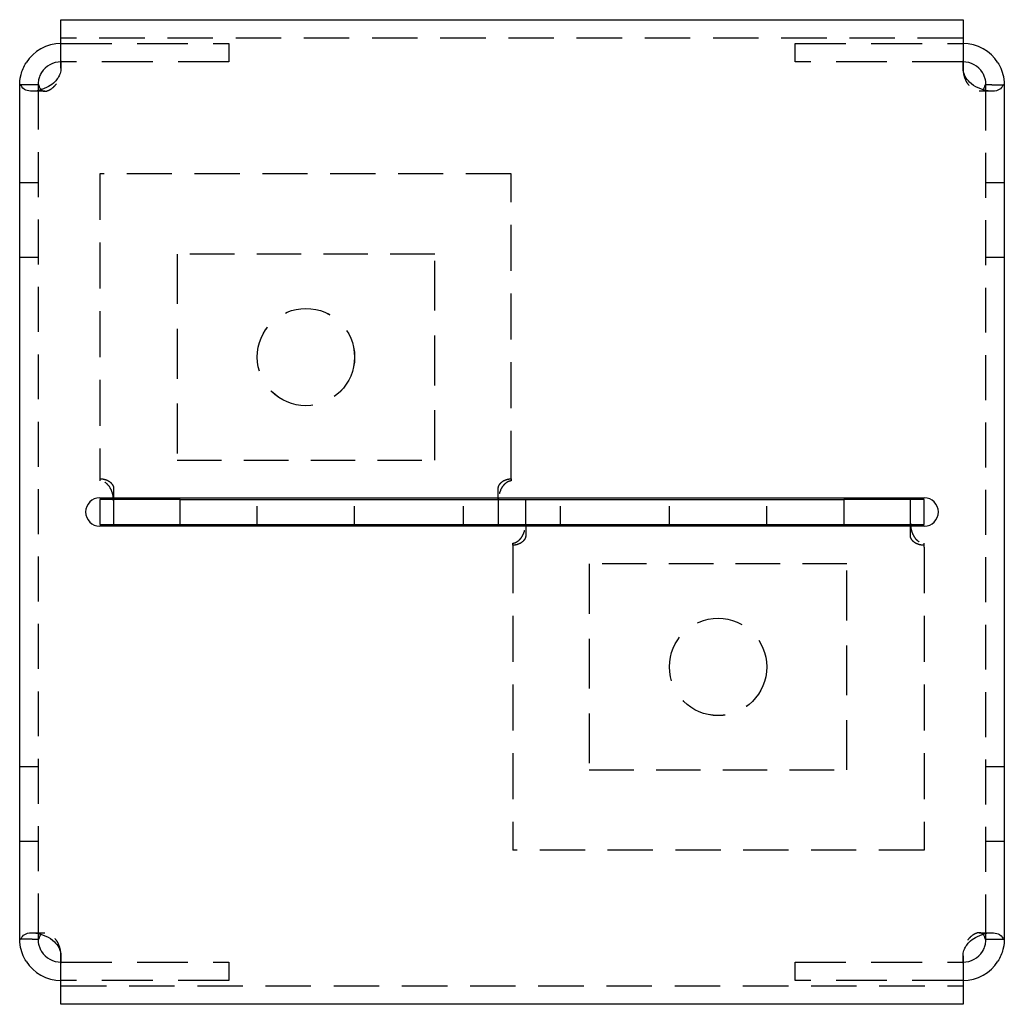
# Model space of a CAD drawing. Units: inches. Extents: x 0 to 5.38, y 0 to 5.37.
import ezdxf

# ---------------------------------------------------------------- set-up
doc = ezdxf.new("R2010")
doc.units = ezdxf.units.IN
doc.header["$MEASUREMENT"] = 0
doc.linetypes.add('HIDDEN', pattern=[0.375, 0.25, -0.125])

msp = doc.modelspace()

# ---------------------------------------------------------------- linework, layer by layer
for p, q in [((0.2254, 5.1498), (0.2254, 5.3748)), ((0.2254, 5.3748), (5.1504, 5.3748)), ((5.1504, 5.3748), (5.1504, 5.1498)), ((0.2253, 5.1498), (0.2253, 5.1093)), ((0.2253, 5.1498), (0.2254, 5.1498)), ((5.1504, 5.1093), (5.1504, 5.1498)), ((0.0005, 0.355), (0.0005, 5.0198)), ((0.0039, 5.0198), (0.0005, 5.0198)), ((0.0039, 5.0198), (0.0071, 5.0198)), ((0.0687, 5.0198), (0.0071, 5.0198)), ((0.1005, 5.0198), (0.0687, 5.0198)), ((0.1041, 5.0198), (0.1005, 5.0198)), ((5.2716, 5.0198), (5.2753, 5.0198)), ((5.307, 5.0198), (5.2753, 5.0198)), ((5.307, 5.0198), (5.3687, 5.0198)), ((5.3687, 5.0198), (5.3719, 5.0198)), ((5.3753, 5.0198), (5.3719, 5.0198)), ((5.3753, 5.0198), (5.3753, 0.355)), ((0.4379, 2.7654), (4.9379, 2.7654)), ((0.8754, 2.7549), (0.4379, 2.7549)), ((0.4379, 2.7549), (0.4379, 2.6199)), ((0.5129, 2.7654), (0.5129, 2.7553)), ((0.8754, 2.6199), (0.8754, 2.7549)), ((0.8754, 2.7549), (4.5004, 2.7549)), ((2.6129, 2.7553), (2.6129, 2.7654)), ((4.9379, 2.7549), (4.5004, 2.7549)), ((4.5004, 2.7549), (4.5004, 2.6199)), ((4.9379, 2.6199), (4.9379, 2.7549)), ((0.4379, 2.6199), (0.8754, 2.6199)), ((4.9379, 2.6094), (0.4379, 2.6094)), ((0.8754, 2.6199), (4.5004, 2.6199)), ((2.7629, 2.6194), (2.7629, 2.6094)), ((4.5004, 2.6199), (4.9379, 2.6199)), ((4.8629, 2.6094), (4.8629, 2.6194)), ((0.0005, 0.355), (0.0039, 0.355)), ((0.0071, 0.355), (0.0039, 0.355)), ((0.0687, 0.355), (0.0071, 0.355)), ((0.0687, 0.355), (0.1005, 0.355)), ((0.1041, 0.355), (0.1005, 0.355)), ((5.2716, 0.355), (5.2753, 0.355)), ((5.2753, 0.355), (5.307, 0.355)), ((5.307, 0.355), (5.3687, 0.355)), ((5.3719, 0.355), (5.3687, 0.355)), ((5.3719, 0.355), (5.3753, 0.355)), ((0.2253, 0.2655), (0.2253, 0.225)), ((0.2254, 0.225), (0.2253, 0.225)), ((0.2254, 0), (0.2254, 0.225)), ((5.1504, 0.225), (5.1504, 0.2655)), ((5.1504, 0.225), (5.1504, 0.225)), ((5.1504, 0.225), (5.1504, 0)), ((5.1504, 0), (0.2254, 0))]:
    msp.add_line(p, q)
at = {"linetype": 'HIDDEN', "ltscale": 0.992783}
for p, q in [((5.1504, 5.2748), (0.2254, 5.2748)), ((0.2254, 0.1), (5.1504, 0.1))]:
    msp.add_line(p, q, dxfattribs=at)
at = {"linetype": 'HIDDEN', "ltscale": 1.108366}
for p, q in [((0.2255, 5.2448), (1.1419, 5.2448)), ((4.2339, 5.2448), (5.1503, 5.2448)), ((1.1419, 5.1448), (0.2255, 5.1448)), ((5.1503, 5.1448), (4.2339, 5.1448)), ((0.2255, 0.23), (1.1419, 0.23)), ((4.2339, 0.23), (5.1503, 0.23)), ((1.1419, 0.13), (0.2255, 0.13)), ((5.1503, 0.13), (4.2339, 0.13))]:
    msp.add_line(p, q, dxfattribs=at)
at = {"linetype": 'HIDDEN', "ltscale": 0.19037}
for p, q in [((1.1419, 5.2448), (1.1419, 5.1448)), ((4.2339, 5.1448), (4.2339, 5.2448)), ((0.1374, 4.9843), (0.0669, 4.9843)), ((5.3089, 4.9843), (5.2384, 4.9843)), ((0.1005, 4.4841), (0.0005, 4.4841)), ((5.3753, 4.4841), (5.2753, 4.4841)), ((0.0005, 4.0781), (0.1005, 4.0781)), ((5.2753, 4.0781), (5.3753, 4.0781)), ((0.1005, 1.2966), (0.0005, 1.2966)), ((5.3753, 1.2966), (5.2753, 1.2966)), ((0.0005, 0.8906), (0.1005, 0.8906)), ((5.2753, 0.8906), (5.3753, 0.8906)), ((0.0669, 0.3905), (0.1374, 0.3905)), ((5.2384, 0.3905), (5.3089, 0.3905)), ((1.1419, 0.23), (1.1419, 0.13)), ((4.2339, 0.13), (4.2339, 0.23))]:
    msp.add_line(p, q, dxfattribs=at)
at = {"linetype": 'HIDDEN', "ltscale": 0.066417}
for p, q in [((0.2254, 5.1498), (0.2254, 5.1498)), ((5.1504, 5.1498), (5.1504, 5.1498)), ((0.2254, 0.225), (0.2254, 0.225)), ((5.1504, 0.225), (5.1504, 0.225))]:
    msp.add_line(p, q, dxfattribs=at)
at = {"linetype": 'HIDDEN', "ltscale": 0.077082}
for p, q in [((0.2254, 5.1093), (0.2254, 5.1498)), ((5.1504, 5.1498), (5.1504, 5.1093)), ((0.2254, 0.225), (0.2254, 0.2655)), ((5.1504, 0.2655), (5.1504, 0.225))]:
    msp.add_line(p, q, dxfattribs=at)
at = {"linetype": 'HIDDEN', "ltscale": 0.981215}
for p, q in [((0.1005, 5.0198), (0.1005, 0.355)), ((5.2753, 0.355), (5.2753, 5.0198))]:
    msp.add_line(p, q, dxfattribs=at)
at = {"linetype": 'HIDDEN', "ltscale": 0.987377}
for p, q in [((2.6829, 4.5329), (0.4379, 4.5329)), ((4.9379, 0.8416), (2.6929, 0.8416))]:
    msp.add_line(p, q, dxfattribs=at)
at = {"linetype": 'HIDDEN', "ltscale": 0.999638}
for p, q in [((0.4379, 4.5329), (0.4379, 2.8799)), ((2.6829, 2.8799), (2.6829, 4.5329))]:
    msp.add_line(p, q, dxfattribs=at)
at = {"linetype": 'HIDDEN', "ltscale": 0.971905}
for p, q in [((2.266, 4.0954), (0.8598, 4.0954)), ((0.8598, 2.9704), (2.266, 2.9704)), ((4.516, 2.4041), (3.1098, 2.4041)), ((3.1098, 1.2791), (4.516, 1.2791))]:
    msp.add_line(p, q, dxfattribs=at)
at = {"linetype": 'HIDDEN', "ltscale": 1.088534}
for p, q in [((0.8598, 4.0954), (0.8598, 2.9704)), ((2.266, 2.9704), (2.266, 4.0954)), ((3.1098, 2.4041), (3.1098, 1.2791)), ((4.516, 1.2791), (4.516, 2.4041))]:
    msp.add_line(p, q, dxfattribs=at)
at = {"linetype": 'HIDDEN', "ltscale": 0.020478}
msp.add_line((0.4379, 2.8799), (0.4379, 2.8691), dxfattribs=at)
at = {"linetype": 'HIDDEN', "ltscale": 0.257034}
for p, q in [((0.4379, 2.8691), (0.4379, 2.8575)), ((2.6829, 2.869), (2.6829, 2.8572)), ((0.5129, 2.7553), (0.5129, 2.6208)), ((1.2973, 2.6199), (1.2973, 2.7549)), ((1.8285, 2.6199), (1.8285, 2.7549)), ((2.4223, 2.6199), (2.4223, 2.7549)), ((2.6129, 2.7553), (2.6129, 2.6208)), ((2.7629, 2.6194), (2.7629, 2.754)), ((2.9535, 2.6199), (2.9535, 2.7549)), ((3.5473, 2.6199), (3.5473, 2.7549)), ((4.0785, 2.6199), (4.0785, 2.7549)), ((4.8629, 2.6194), (4.8629, 2.754)), ((4.9377, 2.6199), (4.9377, 2.7549)), ((2.6929, 2.5056), (2.6929, 2.5172)), ((4.9379, 2.5055), (4.9379, 2.517))]:
    msp.add_line(p, q, dxfattribs=at)
at = {"linetype": 'HIDDEN', "ltscale": 0.020714}
msp.add_line((2.6829, 2.869), (2.6829, 2.8799), dxfattribs=at)
at = {"linetype": 'HIDDEN', "ltscale": 0.148577}
for p, q in [((0.5129, 2.8163), (0.5129, 2.7654)), ((2.6129, 2.7654), (2.6129, 2.8163))]:
    msp.add_line(p, q, dxfattribs=at)
at = {"linetype": 'HIDDEN', "ltscale": 0.08132}
for p, q in [((0.5116, 2.7549), (0.5116, 2.7121)), ((2.7615, 2.6626), (2.7615, 2.6199)), ((4.8642, 2.6199), (4.8642, 2.6626))]:
    msp.add_line(p, q, dxfattribs=at)
at = {"linetype": 'HIDDEN', "ltscale": 0.081158}
msp.add_line((2.6142, 2.7122), (2.6142, 2.7549), dxfattribs=at)
at = {"linetype": 'HIDDEN', "ltscale": 0.175614}
for p, q in [((2.7615, 2.7549), (2.7615, 2.6626)), ((4.8642, 2.6626), (4.8642, 2.7549)), ((0.5116, 2.7121), (0.5116, 2.6199))]:
    msp.add_line(p, q, dxfattribs=at)
at = {"linetype": 'HIDDEN', "ltscale": 0.175776}
msp.add_line((2.6142, 2.6199), (2.6142, 2.7122), dxfattribs=at)
at = {"linetype": 'HIDDEN', "ltscale": 0.148931}
for p, q in [((2.7629, 2.6094), (2.7629, 2.5583)), ((4.8629, 2.5583), (4.8629, 2.6094))]:
    msp.add_line(p, q, dxfattribs=at)
at = {"linetype": 'HIDDEN', "ltscale": 0.02036}
msp.add_line((2.6929, 2.5056), (2.6929, 2.4949), dxfattribs=at)
at = {"linetype": 'HIDDEN', "ltscale": 0.999789}
for p, q in [((2.6929, 2.4949), (2.6929, 0.8416)), ((4.9379, 2.4949), (4.9379, 0.8416))]:
    msp.add_line(p, q, dxfattribs=at)
at = {"linetype": 'HIDDEN', "ltscale": 0.020123}
msp.add_line((4.9379, 2.4949), (4.9379, 2.5055), dxfattribs=at)
at = {"linetype": 'HIDDEN', "ltscale": 1.009296}
for centre in [(1.5629, 3.5329), (3.8129, 1.8416)]:
    msp.add_circle(centre, 0.2656, dxfattribs=at)
at = {"linetype": 'HIDDEN', "ltscale": 1.008821}
for centre in [(1.5629, 3.5329), (3.8129, 1.8416)]:
    msp.add_circle(centre, 0.2655, dxfattribs=at)
for centre, radius, start, end in [((0.2255, 5.0198), 0.225, 90.0262, 147.9426), ((5.1503, 5.0198), 0.225, 32.0574, 89.9738), ((0.2255, 5.0198), 0.125, 90.0665, 147.9426), ((5.1503, 5.0198), 0.125, 32.0574, 89.9335), ((0.4379, 2.6874), 0.078, 90, 270), ((4.9379, 2.6874), 0.078, 270, 90), ((0.2255, 0.355), 0.125, 212.0574, 269.9335), ((5.1503, 0.355), 0.125, 270.0665, 327.9426), ((0.2255, 0.355), 0.225, 212.0574, 269.9738), ((5.1503, 0.355), 0.225, 270.0262, 327.9426)]:
    msp.add_arc(centre, radius, start, end)
at = {"linetype": 'HIDDEN', "ltscale": 9.63254e-05}
for centre, start, end in [((0.2255, 5.0198), 90, 90.0262), ((5.1503, 5.0198), 89.9738, 90), ((0.2255, 0.355), 269.9738, 270), ((5.1503, 0.355), 270, 270.0262)]:
    msp.add_arc(centre, 0.225, start, end, dxfattribs=at)
at = {"linetype": 'HIDDEN', "ltscale": 0.000176216}
for centre, start, end in [((0.2255, 5.0198), 90, 90.0665), ((5.1503, 5.0198), 89.9335, 90), ((0.2255, 0.355), 269.9335, 270), ((5.1503, 0.355), 270, 270.0665)]:
    msp.add_arc(centre, 0.125, start, end, dxfattribs=at)
msp.add_ellipse((5.1503, 5.1498), major_axis=(-0.225, 0), ratio=0.00001, start_param=1.571254, end_param=1.571441)
for points, knots in [([(0.0005, 5.0198), (0.0005, 5.0269), (0.0002, 5.0468), (0.0103, 5.0864), (0.0139, 5.0974), (0.0231, 5.1188), (0.0285, 5.1292), (0.0348, 5.1392)], [0, 0, 0, 0, 0.067253, 0.067253, 0.0929368, 0.0929368, 0.1185259, 0.1185259, 0.1185259, 0.1185259]), ([(0.2253, 5.1093), (0.2253, 5.1017), (0.2244, 5.0917), (0.2178, 5.0721), (0.214, 5.0644), (0.2044, 5.0495), (0.1985, 5.0423), (0.1817, 5.0257), (0.1702, 5.0174), (0.1423, 5.0013), (0.1252, 4.9944), (0.0902, 4.9853), (0.0735, 4.9836), (0.0459, 4.9854), (0.0349, 4.9886), (0.0136, 5.0025), (0.0091, 5.0142), (0.0071, 5.0198)], [0, 0, 0, 0, 0.0577594, 0.0577594, 0.0986523, 0.0986523, 0.1432663, 0.1432663, 0.2118765, 0.2118765, 0.3019623, 0.3019623, 0.3960291, 0.3960291, 0.4818389, 0.4818389, 0.60655, 0.60655, 0.60655, 0.60655]), ([(5.3687, 5.0198), (5.3671, 5.0153), (5.3647, 5.0095), (5.3535, 4.9954), (5.3441, 4.9899), (5.3196, 4.9837), (5.3044, 4.9834), (5.2703, 4.9885), (5.2516, 4.9938), (5.2155, 5.0105), (5.1993, 5.0211), (5.1767, 5.0426), (5.1686, 5.0527), (5.1588, 5.0705), (5.1559, 5.0773), (5.1511, 5.0942), (5.1504, 5.1027), (5.1504, 5.1093)], [0, 0, 0, 0, 0.0604216, 0.0604216, 0.151733, 0.151733, 0.247805, 0.247805, 0.3449287, 0.3449287, 0.4366451, 0.4366451, 0.5005413, 0.5005413, 0.5374382, 0.5374382, 0.5878174, 0.5878174, 0.5878174, 0.5878174]), ([(5.341, 5.1392), (5.3467, 5.1301), (5.3518, 5.1205), (5.3628, 5.0956), (5.3676, 5.08), (5.3754, 5.042), (5.3753, 5.0263), (5.3753, 5.0198)], [0, 0, 0, 0, 0.082339, 0.082339, 0.2093411, 0.2093411, 0.397529, 0.397529, 0.397529, 0.397529]), ([(0.1195, 5.0861), (0.115, 5.0789), (0.1113, 5.0712), (0.1055, 5.0558), (0.1036, 5.0483), (0.1005, 5.0306), (0.1005, 5.0233), (0.1005, 5.0198)], [0, 0, 0, 0, 0.0655296, 0.0655296, 0.1320576, 0.1320576, 0.2343843, 0.2343843, 0.2343843, 0.2343843]), ([(5.2753, 5.0198), (5.2753, 5.0237), (5.2754, 5.0329), (5.2709, 5.0531), (5.2689, 5.0599), (5.2634, 5.0734), (5.2601, 5.0799), (5.2562, 5.0861)], [0, 0, 0, 0, 0.04907265, 0.04907265, 0.0721885, 0.0721885, 0.09402319, 0.09402319, 0.09402319, 0.09402319]), ([(0.1041, 5.0198), (0.1044, 5.0185), (0.1047, 5.0172), (0.1055, 5.0135), (0.1061, 5.0113), (0.1084, 5.0045), (0.1111, 4.9977), (0.1165, 4.9924)], [0, 0, 0, 0, 0.01269333, 0.01269333, 0.03711889, 0.03711889, 0.08795609, 0.08795609, 0.08795609, 0.08795609]), ([(5.2593, 4.9924), (5.2608, 4.9939), (5.2623, 4.9957), (5.2654, 5.0006), (5.267, 5.0037), (5.2689, 5.0091), (5.2695, 5.011), (5.2707, 5.0152), (5.2712, 5.0175), (5.2716, 5.0198)], [0.37544166, 0.37544166, 0.37544166, 0.37544166, 0.3944538, 0.3944538, 0.42160227, 0.42160227, 0.43623389, 0.43623389, 0.45156722, 0.45156722, 0.45156722, 0.45156722]), ([(0.5129, 2.7553), (0.5129, 2.7552), (0.5128, 2.7551), (0.5123, 2.7549), (0.512, 2.7549), (0.5116, 2.7549)], [0, 0, 0, 0, 0.01331619, 0.01331619, 0.02675158, 0.02675158, 0.02675158, 0.02675158]), ([(2.6142, 2.7549), (2.6137, 2.7549), (2.6134, 2.7549), (2.613, 2.7551), (2.6129, 2.7552), (2.6129, 2.7553)], [0, 0, 0, 0, 0.01373794, 0.01373794, 0.02735401, 0.02735401, 0.02735401, 0.02735401]), ([(2.7615, 2.6199), (2.762, 2.6199), (2.7623, 2.6199), (2.7628, 2.6197), (2.7629, 2.6196), (2.7629, 2.6194)], [0, 0, 0, 0, 0.0140007, 0.0140007, 0.02787246, 0.02787246, 0.02787246, 0.02787246]), ([(4.8629, 2.6194), (4.8629, 2.6196), (4.863, 2.6197), (4.8634, 2.6199), (4.8638, 2.6199), (4.8642, 2.6199)], [0, 0, 0, 0, 0.01355654, 0.01355654, 0.02723909, 0.02723909, 0.02723909, 0.02723909]), ([(0.0071, 0.355), (0.0086, 0.3595), (0.0111, 0.3653), (0.0223, 0.3794), (0.0316, 0.3849), (0.0561, 0.3911), (0.0713, 0.3914), (0.1055, 0.3863), (0.1242, 0.381), (0.1602, 0.3642), (0.1764, 0.3537), (0.1991, 0.3322), (0.2072, 0.3221), (0.2169, 0.3043), (0.2198, 0.2975), (0.2246, 0.2806), (0.2253, 0.2721), (0.2253, 0.2655)], [0, 0, 0, 0, 0.0604216, 0.0604216, 0.151733, 0.151733, 0.247805, 0.247805, 0.3449287, 0.3449287, 0.4366451, 0.4366451, 0.5005413, 0.5005413, 0.5374382, 0.5374382, 0.5878174, 0.5878174, 0.5878174, 0.5878174]), ([(0.1165, 0.3824), (0.1149, 0.3809), (0.1135, 0.3791), (0.1103, 0.3742), (0.1088, 0.3711), (0.1068, 0.3657), (0.1062, 0.3638), (0.1051, 0.3596), (0.1046, 0.3573), (0.1041, 0.355)], [0.37544166, 0.37544166, 0.37544166, 0.37544166, 0.3944538, 0.3944538, 0.42160227, 0.42160227, 0.43623389, 0.43623389, 0.45156722, 0.45156722, 0.45156722, 0.45156722]), ([(5.1504, 0.2655), (5.1504, 0.2731), (5.1514, 0.2831), (5.1579, 0.3027), (5.1617, 0.3103), (5.1713, 0.3253), (5.1773, 0.3325), (5.1941, 0.3491), (5.2056, 0.3574), (5.2334, 0.3735), (5.2506, 0.3804), (5.2855, 0.3895), (5.3022, 0.3912), (5.3298, 0.3894), (5.3409, 0.3862), (5.3622, 0.3723), (5.3667, 0.3606), (5.3687, 0.355)], [0, 0, 0, 0, 0.0577594, 0.0577594, 0.0986523, 0.0986523, 0.1432663, 0.1432663, 0.2118765, 0.2118765, 0.3019623, 0.3019623, 0.3960291, 0.3960291, 0.4818389, 0.4818389, 0.60655, 0.60655, 0.60655, 0.60655]), ([(5.2716, 0.355), (5.2714, 0.3563), (5.2711, 0.3576), (5.2702, 0.3612), (5.2696, 0.3635), (5.2674, 0.3703), (5.2647, 0.3771), (5.2593, 0.3824)], [0, 0, 0, 0, 0.01269333, 0.01269333, 0.03711889, 0.03711889, 0.08795609, 0.08795609, 0.08795609, 0.08795609]), ([(0.0348, 0.2356), (0.0291, 0.2447), (0.024, 0.2543), (0.013, 0.2792), (0.0081, 0.2948), (0.0004, 0.3328), (0.0005, 0.3485), (0.0005, 0.355)], [0, 0, 0, 0, 0.082339, 0.082339, 0.2093411, 0.2093411, 0.397529, 0.397529, 0.397529, 0.397529]), ([(0.1005, 0.355), (0.1005, 0.3511), (0.1004, 0.3419), (0.1048, 0.3217), (0.1069, 0.3149), (0.1123, 0.3014), (0.1156, 0.2949), (0.1195, 0.2887)], [0, 0, 0, 0, 0.04907265, 0.04907265, 0.0721885, 0.0721885, 0.09402319, 0.09402319, 0.09402319, 0.09402319]), ([(5.2562, 0.2887), (5.2608, 0.2959), (5.2645, 0.3036), (5.2703, 0.319), (5.2722, 0.3265), (5.2753, 0.3442), (5.2753, 0.3515), (5.2753, 0.355)], [0, 0, 0, 0, 0.0655296, 0.0655296, 0.1320576, 0.1320576, 0.2343843, 0.2343843, 0.2343843, 0.2343843]), ([(5.3753, 0.355), (5.3753, 0.3479), (5.3756, 0.328), (5.3655, 0.2884), (5.3618, 0.2774), (5.3526, 0.256), (5.3472, 0.2455), (5.341, 0.2356)], [0, 0, 0, 0, 0.067253, 0.067253, 0.0929368, 0.0929368, 0.1185259, 0.1185259, 0.1185259, 0.1185259])]:
    msp.add_open_spline(points, degree=3, knots=knots)
at = {"linetype": 'HIDDEN', "ltscale": 0.402529}
for points in [[(0.1165, 4.9924), (0.117, 4.9918), (0.1176, 4.9913), (0.1224, 4.9873), (0.1276, 4.9851), (0.1396, 4.9839), (0.146, 4.9847), (0.1601, 4.9894), (0.1675, 4.9934), (0.1833, 5.005), (0.1916, 5.0133), (0.2061, 5.0333), (0.2118, 5.0444), (0.223, 5.0747), (0.2254, 5.0934), (0.2254, 5.1093)], [(5.2593, 0.3824), (5.2587, 0.3829), (5.2582, 0.3834), (5.2533, 0.3875), (5.2481, 0.3897), (5.2362, 0.3909), (5.2297, 0.3901), (5.2157, 0.3854), (5.2082, 0.3814), (5.1924, 0.3698), (5.1841, 0.3615), (5.1697, 0.3415), (5.1639, 0.3304), (5.1528, 0.3001), (5.1504, 0.2814), (5.1504, 0.2655)]]:
    msp.add_open_spline(points, degree=3, knots=[0.0879561, 0.0879561, 0.0879561, 0.0879561, 0.0928687, 0.0928687, 0.1293949, 0.1293949, 0.1639866, 0.1639866, 0.2016292, 0.2016292, 0.2478063, 0.2478063, 0.2937641, 0.2937641, 0.3670644, 0.3670644, 0.3670644, 0.3670644], dxfattribs=at)
at = {"linetype": 'HIDDEN', "ltscale": 0.402533}
for points in [[(5.1504, 5.1093), (5.1504, 5.1015), (5.1509, 5.0915), (5.1545, 5.0724), (5.1565, 5.0647), (5.1618, 5.0499), (5.1651, 5.0426), (5.1742, 5.0265), (5.1805, 5.0179), (5.1952, 5.0026), (5.2037, 4.9961), (5.2197, 4.9877), (5.2269, 4.9853), (5.24, 4.9838), (5.2458, 4.9845), (5.254, 4.988), (5.2568, 4.9899), (5.2593, 4.9924)], [(0.2254, 0.2655), (0.2254, 0.2733), (0.2248, 0.2832), (0.2213, 0.3024), (0.2192, 0.3101), (0.2139, 0.3249), (0.2107, 0.3321), (0.2016, 0.3483), (0.1953, 0.3569), (0.1805, 0.3722), (0.1721, 0.3787), (0.1561, 0.3871), (0.1489, 0.3895), (0.1357, 0.391), (0.13, 0.3903), (0.1218, 0.3868), (0.119, 0.3849), (0.1165, 0.3824)]]:
    msp.add_open_spline(points, degree=3, knots=[0, 0, 0, 0, 0.0591282, 0.0591282, 0.100046, 0.100046, 0.1407525, 0.1407525, 0.1959416, 0.1959416, 0.253829, 0.253829, 0.301377, 0.301377, 0.3461334, 0.3461334, 0.3754417, 0.3754417, 0.3754417, 0.3754417], dxfattribs=at)
at = {"linetype": 'HIDDEN', "ltscale": 0.196747}
for points in [[(0.4379, 2.8691), (0.4419, 2.8691), (0.446, 2.8689), (0.4534, 2.868), (0.4569, 2.8674), (0.4635, 2.8658), (0.4668, 2.8649), (0.4754, 2.8619), (0.4806, 2.8595), (0.4925, 2.8523), (0.4984, 2.8473), (0.5061, 2.8377), (0.5087, 2.8334), (0.512, 2.8247), (0.5129, 2.8205), (0.5129, 2.8163)], [(4.9379, 2.5055), (4.9339, 2.5055), (4.9298, 2.5057), (4.9223, 2.5067), (4.9189, 2.5073), (4.9122, 2.5088), (4.909, 2.5097), (4.9004, 2.5127), (4.8952, 2.5151), (4.8833, 2.5223), (4.8774, 2.5273), (4.8697, 2.5369), (4.8671, 2.5412), (4.8637, 2.5499), (4.8629, 2.5542), (4.8629, 2.5583)]]:
    msp.add_open_spline(points, degree=3, knots=[0, 0, 0, 0, 0.0306288, 0.0306288, 0.0566045, 0.0566045, 0.0820498, 0.0820498, 0.1250033, 0.1250033, 0.1869417, 0.1869417, 0.2312582, 0.2312582, 0.2719227, 0.2719227, 0.2719227, 0.2719227], dxfattribs=at)
at = {"linetype": 'HIDDEN', "ltscale": 0.25087}
msp.add_open_spline([(0.5117, 2.7654), (0.5113, 2.7687), (0.5108, 2.772), (0.5083, 2.7848), (0.5055, 2.7943), (0.4967, 2.8153), (0.4904, 2.8258), (0.4778, 2.8402), (0.472, 2.8454), (0.4616, 2.8517), (0.4575, 2.8536), (0.4473, 2.8569), (0.442, 2.8575), (0.4379, 2.8575)], degree=3, knots=[0.0512128, 0.0512128, 0.0512128, 0.0512128, 0.079272, 0.079272, 0.1591169, 0.1591169, 0.2599599, 0.2599599, 0.3275716, 0.3275716, 0.3669755, 0.3669755, 0.4220937, 0.4220937, 0.4220937, 0.4220937], dxfattribs=at)
at = {"linetype": 'HIDDEN', "ltscale": 0.187219}
for points in [[(2.6129, 2.8163), (2.6129, 2.8208), (2.6138, 2.8254), (2.6178, 2.835), (2.6211, 2.8399), (2.6304, 2.8501), (2.6373, 2.8552), (2.6501, 2.8617), (2.6552, 2.8637), (2.6691, 2.8678), (2.6769, 2.8687), (2.6829, 2.869)], [(2.7629, 2.5583), (2.7629, 2.5538), (2.7619, 2.5493), (2.7579, 2.5396), (2.7547, 2.5347), (2.7453, 2.5245), (2.7385, 2.5194), (2.7257, 2.5129), (2.7206, 2.5109), (2.7067, 2.5068), (2.6988, 2.5059), (2.6929, 2.5056)]]:
    msp.add_open_spline(points, degree=3, knots=[0, 0, 0, 0, 0.0395816, 0.0395816, 0.0856338, 0.0856338, 0.1466469, 0.1466469, 0.1834894, 0.1834894, 0.2444233, 0.2444233, 0.2444233, 0.2444233], dxfattribs=at)
at = {"linetype": 'HIDDEN', "ltscale": 0.24133}
msp.add_open_spline([(2.6829, 2.8572), (2.679, 2.8568), (2.6732, 2.8558), (2.6601, 2.8497), (2.6546, 2.8458), (2.6455, 2.8376), (2.6418, 2.8334), (2.6322, 2.8207), (2.6268, 2.8107), (2.6193, 2.7911), (2.6168, 2.7822), (2.6148, 2.7707), (2.6143, 2.7681), (2.614, 2.7654)], degree=3, knots=[0, 0, 0, 0, 0.0293766, 0.0293766, 0.0551947, 0.0551947, 0.0762515, 0.0762515, 0.1168995, 0.1168995, 0.1490759, 0.1490759, 0.158887, 0.158887, 0.158887, 0.158887], dxfattribs=at)
for points in [[(0.5127, 2.7551), (0.5125, 2.7585), (0.5122, 2.7619), (0.5117, 2.7654)], [(2.614, 2.7654), (2.6136, 2.7619), (2.6133, 2.7585), (2.6131, 2.7551)], [(2.7618, 2.6094), (2.7622, 2.6129), (2.7625, 2.6163), (2.7627, 2.6197)], [(4.8631, 2.6197), (4.8632, 2.6163), (4.8635, 2.6129), (4.864, 2.6094)]]:
    msp.add_open_spline(points, degree=3)
at = {"linetype": 'HIDDEN', "ltscale": 0.016102}
for points in [[(0.5129, 2.7477), (0.5129, 2.7501), (0.5128, 2.7526), (0.5127, 2.7551)], [(2.6131, 2.7551), (2.6129, 2.7526), (2.6129, 2.7501), (2.6129, 2.7477)]]:
    msp.add_open_spline(points, degree=3, dxfattribs=at)
at = {"linetype": 'HIDDEN', "ltscale": 0.042071}
for points, knots in [([(2.7629, 2.754), (2.7629, 2.7543), (2.7628, 2.7545), (2.7623, 2.7548), (2.762, 2.7549), (2.7615, 2.7549)], [0, 0, 0, 0, 0.02811417, 0.02811417, 0.0561299, 0.0561299, 0.0561299, 0.0561299]), ([(4.8642, 2.7549), (4.8638, 2.7549), (4.8634, 2.7548), (4.863, 2.7545), (4.8629, 2.7543), (4.8629, 2.754)], [0, 0, 0, 0, 0.02870022, 0.02870022, 0.05750127, 0.05750127, 0.05750127, 0.05750127])]:
    msp.add_open_spline(points, degree=3, knots=knots, dxfattribs=at)
at = {"linetype": 'HIDDEN', "ltscale": 0.041327}
for points, knots in [([(0.5116, 2.6199), (0.512, 2.6199), (0.5123, 2.62), (0.5128, 2.6203), (0.5129, 2.6205), (0.5129, 2.6208)], [0, 0, 0, 0, 0.02817477, 0.02817477, 0.05644533, 0.05644533, 0.05644533, 0.05644533]), ([(2.6129, 2.6208), (2.6129, 2.6205), (2.613, 2.6203), (2.6134, 2.62), (2.6137, 2.6199), (2.6142, 2.6199)], [0, 0, 0, 0, 0.02761856, 0.02761856, 0.05514355, 0.05514355, 0.05514355, 0.05514355])]:
    msp.add_open_spline(points, degree=3, knots=knots, dxfattribs=at)
at = {"linetype": 'HIDDEN', "ltscale": 0.242072}
msp.add_open_spline([(2.6929, 2.5172), (2.6967, 2.5176), (2.7025, 2.5186), (2.7156, 2.5247), (2.7212, 2.5286), (2.7303, 2.5369), (2.7339, 2.541), (2.7435, 2.5537), (2.7489, 2.5637), (2.7565, 2.5834), (2.7589, 2.5923), (2.761, 2.6038), (2.7614, 2.6066), (2.7618, 2.6094)], degree=3, knots=[0, 0, 0, 0, 0.0293766, 0.0293766, 0.0551947, 0.0551947, 0.0762515, 0.0762515, 0.1168995, 0.1168995, 0.1490759, 0.1490759, 0.1593155, 0.1593155, 0.1593155, 0.1593155], dxfattribs=at)
at = {"linetype": 'HIDDEN', "ltscale": 0.015404}
for points in [[(2.7627, 2.6197), (2.7628, 2.6221), (2.7629, 2.6245), (2.7629, 2.6268)], [(4.8629, 2.6268), (4.8629, 2.6245), (4.8629, 2.6221), (4.8631, 2.6197)]]:
    msp.add_open_spline(points, degree=3, dxfattribs=at)
at = {"linetype": 'HIDDEN', "ltscale": 0.251612}
msp.add_open_spline([(4.864, 2.6094), (4.8644, 2.606), (4.8649, 2.6026), (4.8675, 2.5897), (4.8703, 2.5801), (4.8791, 2.5591), (4.8854, 2.5486), (4.8979, 2.5342), (4.9038, 2.529), (4.9142, 2.5227), (4.9182, 2.5208), (4.9285, 2.5175), (4.9337, 2.517), (4.9379, 2.517)], degree=3, knots=[0.0502245, 0.0502245, 0.0502245, 0.0502245, 0.079272, 0.079272, 0.1591169, 0.1591169, 0.2599599, 0.2599599, 0.3275716, 0.3275716, 0.3669755, 0.3669755, 0.4220937, 0.4220937, 0.4220937, 0.4220937], dxfattribs=at)

doc.saveas('drawing.dxf')
